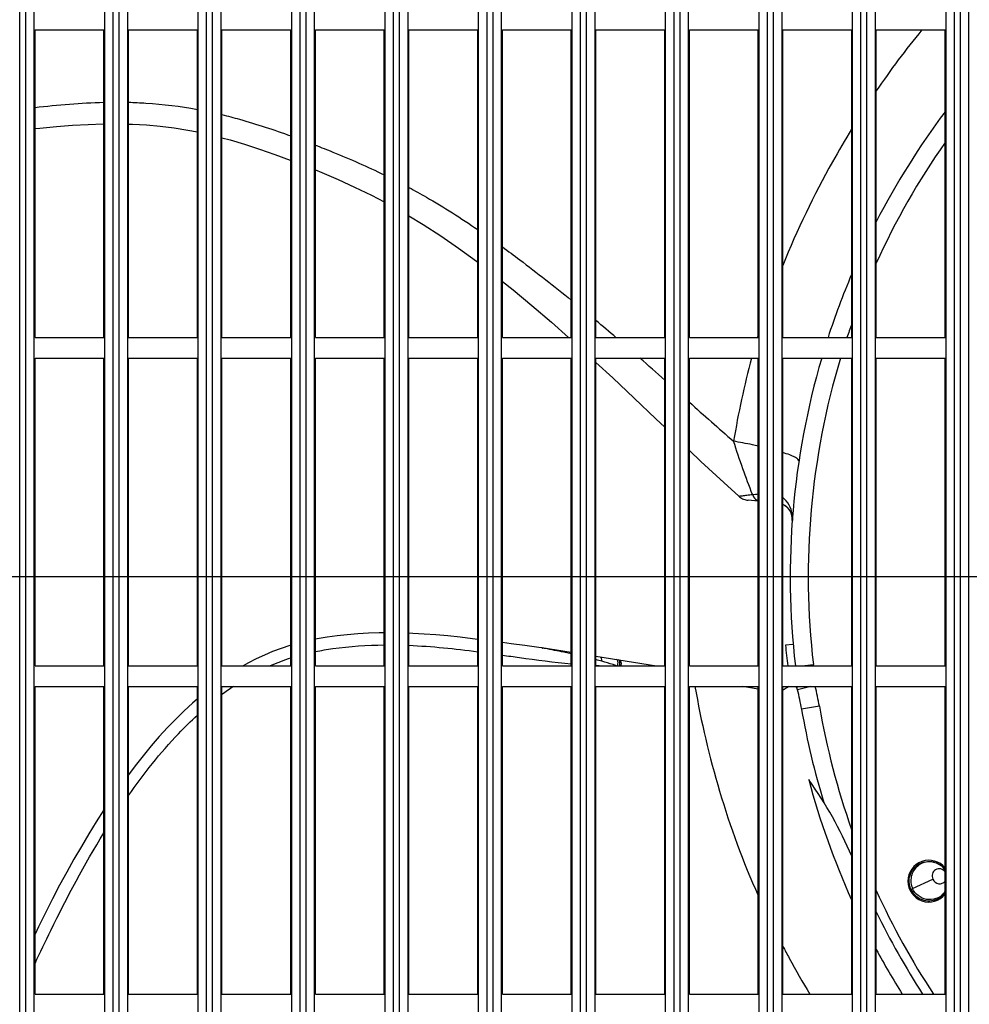
# Model space of a CAD drawing. Extents: x -1202 to 2190, y -310 to 2008.
# Drawn here: x -316 to -201, y 396 to 516 of the extents above; entities that cross this region are included whole.
import ezdxf

# ---------------------------------------------------------------- set-up
doc = ezdxf.new("R2010")
doc.units = 0
doc.header["$MEASUREMENT"] = 0
doc.header["$PDMODE"] = 3
doc.header["$PDSIZE"] = -2
doc.layers.get('0').update_dxf_attribs({"linetype": 'CONTINUOUS'})
doc.layers.get('DEFPOINTS').update_dxf_attribs({"linetype": 'CONTINUOUS'})
doc.layers.add('DETAIL', color=5, linetype='CONTINUOUS')
doc.layers.add('SIZE_mm', color=30, linetype='CONTINUOUS')
doc.styles.add('STANDARD_ME08', font='SIMPLEX.shx', dxfattribs={"width": 0.8, "bigfont": 'BIGFONT.shx'})
doc.dimstyles.new('STANDARD_ME', dxfattribs={"dimtxt": 45, "dimasz": 10, "dimexe": 10, "dimexo": 10, "dimgap": 10, "dimtad": 1, "dimdec": 0, "dimdsep": 46, "dimtxsty": 'STANDARD_ME08', "dimblk": 'ORIGIN', "dimcen": 0.09, "dimadec": 0, "dimazin": 0, "dimtfac": 1, "dimtdec": 0, "dimtmove": 0, "dimatfit": 3, "dimldrblk": 'OPEN30', "dimfxl": 1, "dimtolj": 1, "dimtzin": 0, "dimarcsym": 0})

# ---------------------------------------------------------------- blocks, each defined once
blk = doc.blocks.new('_ORIGIN')
at = {"color": 0, "linetype": 'ByBlock'}
blk.add_line((0, 0), (-1, 0), dxfattribs=at)
blk.add_circle((0, 0), 0.5, dxfattribs=at)
blk = doc.blocks.new('*D6')
at = {"layer": 'DEFPOINTS', "color": 0, "transparency": 16777216}
for p in [(-127.87, 1770.39), (-550, 865), (-127.87, 484.5)]:
    blk.add_point(p, dxfattribs=at)
at = {"layer": 'SIZE_mm', "color": 0, "lineweight": -2, "transparency": 16777216}
for p, q in [((-550, 875), (-550, 1780.39)), ((-127.87, 494.5), (-127.87, 1780.39)), ((-540, 1770.39), (-137.87, 1770.39))]:
    blk.add_line(p, q, dxfattribs=at)
at = {"layer": 'SIZE_mm', "color": 0, "lineweight": -2, "transparency": 16777216, "xscale": 10, "yscale": 10, "zscale": 10, "rotation": 180}
blk.add_blockref('_ORIGIN', (-550, 1770.39), dxfattribs=at)
at = {"layer": 'SIZE_mm', "color": 0, "lineweight": -2, "transparency": 16777216, "xscale": 10, "yscale": 10, "zscale": 10}
blk.add_blockref('_ORIGIN', (-127.87, 1770.39), dxfattribs=at)
at = {"layer": 'SIZE_mm', "color": 0, "transparency": 16777216, "insert": (-338.94, 1802.89), "char_height": 45, "attachment_point": 5, "style": 'STANDARD_ME08'}
blk.add_mtext('\\A1;422', dxfattribs=at)
blk = doc.blocks.new('_Open30')
at = {"color": 0, "linetype": 'ByBlock', "lineweight": -2}
for p, q in [((-1, 0.268), (0, 0)), ((0, 0), (-1, -0.268)), ((0, 0), (-1, 0))]:
    blk.add_line(p, q, dxfattribs=at)
blk = doc.blocks.new('*D13')
at = {"layer": 'DEFPOINTS', "color": 0, "transparency": 16777216}
for p in [(-965, 448.5), (-175.87, 448.5), (-317.5, 0)]:
    blk.add_point(p, dxfattribs=at)
at = {"layer": 'SIZE_mm', "color": 0, "lineweight": -2, "transparency": 16777216}
for p, q in [((-185.87, 448.5), (-975, 448.5)), ((-965, 10), (-965, 438.5)), ((-327.5, 0), (-975, 0))]:
    blk.add_line(p, q, dxfattribs=at)
at = {"layer": 'SIZE_mm', "color": 0, "lineweight": -2, "transparency": 16777216, "xscale": 10, "yscale": 10, "zscale": 10}
for p, rotation in [((-965, 448.5), 90), ((-965, 0), 270)]:
    blk.add_blockref('_ORIGIN', p, dxfattribs=dict(at, rotation=rotation))
at = {"layer": 'SIZE_mm', "color": 0, "transparency": 16777216, "insert": (-997.5, 224.25), "char_height": 45, "attachment_point": 5, "rotation": 90, "style": 'STANDARD_ME08'}
blk.add_mtext('\\A1;449', dxfattribs=at)

msp = doc.modelspace()

# ---------------------------------------------------------------- linework, layer by layer
at = {"layer": 'DETAIL'}
for p, q in [((-316.37, 76.81), (-316.37, 795.99)), ((-315.64, 76.81), (-315.64, 795.99)), ((-314.6, 76.9), (-314.6, 795.9)), ((-306, 76.9), (-306, 795.9)), ((-304.97, 76.81), (-304.97, 795.99)), ((-304.24, 76.81), (-304.24, 795.99)), ((-303.2, 76.9), (-303.2, 795.9)), ((-294.6, 76.9), (-294.6, 795.9)), ((-293.57, 76.81), (-293.57, 795.99)), ((-292.84, 76.81), (-292.84, 795.99)), ((-291.8, 76.9), (-291.8, 795.9)), ((-283.2, 76.9), (-283.2, 795.9)), ((-282.17, 76.81), (-282.17, 795.99)), ((-281.44, 76.81), (-281.44, 795.99)), ((-280.4, 76.9), (-280.4, 795.9)), ((-271.8, 76.9), (-271.8, 795.9)), ((-270.77, 76.81), (-270.77, 795.99)), ((-270.04, 76.81), (-270.04, 795.99)), ((-269, 76.9), (-269, 795.9)), ((-260.4, 76.9), (-260.4, 795.9)), ((-259.37, 76.81), (-259.37, 795.99)), ((-258.64, 76.81), (-258.64, 795.99)), ((-257.6, 76.9), (-257.6, 795.9)), ((-249, 76.9), (-249, 795.9)), ((-247.97, 76.81), (-247.97, 795.99)), ((-247.24, 76.81), (-247.24, 795.99)), ((-246.2, 76.9), (-246.2, 795.9)), ((-237.6, 76.9), (-237.6, 795.9)), ((-236.57, 76.81), (-236.57, 795.99)), ((-235.84, 76.81), (-235.84, 795.99)), ((-234.8, 76.9), (-234.8, 795.9)), ((-226.2, 76.9), (-226.2, 795.9)), ((-225.17, 76.81), (-225.17, 795.99)), ((-224.44, 76.81), (-224.44, 795.99)), ((-223.4, 76.9), (-223.4, 795.9)), ((-214.8, 76.9), (-214.8, 795.9)), ((-213.77, 76.81), (-213.77, 795.99)), ((-213.04, 76.81), (-213.04, 795.99)), ((-212, 76.9), (-212, 795.9)), ((-203.4, 76.9), (-203.4, 795.9)), ((-202.37, 76.81), (-202.37, 795.99)), ((-201.64, 76.81), (-201.64, 795.99)), ((-200.6, 76.9), (-200.6, 795.9)), ((-314.5, 477.65), (-314.5, 515.15)), ((-314.5, 515.15), (-306.1, 515.15)), ((-306.1, 477.65), (-306.1, 515.15)), ((-303.1, 477.65), (-303.1, 515.15)), ((-303.1, 515.15), (-294.7, 515.15)), ((-294.7, 477.65), (-294.7, 515.15)), ((-291.7, 477.65), (-291.7, 515.15)), ((-291.7, 515.15), (-283.3, 515.15)), ((-283.3, 477.65), (-283.3, 515.15)), ((-280.3, 477.65), (-280.3, 515.15)), ((-280.3, 515.15), (-271.9, 515.15)), ((-271.9, 477.65), (-271.9, 515.15)), ((-268.9, 477.65), (-268.9, 515.15)), ((-268.9, 515.15), (-260.5, 515.15)), ((-260.5, 477.65), (-260.5, 515.15)), ((-257.5, 477.65), (-257.5, 515.15)), ((-257.5, 515.15), (-249.1, 515.15)), ((-249.1, 477.65), (-249.1, 515.15)), ((-246.1, 477.65), (-246.1, 515.15)), ((-246.1, 515.15), (-237.7, 515.15)), ((-237.7, 477.65), (-237.7, 515.15)), ((-234.7, 477.65), (-234.7, 515.15)), ((-234.7, 515.15), (-226.3, 515.15)), ((-226.3, 477.65), (-226.3, 515.15)), ((-223.3, 477.65), (-223.3, 515.15)), ((-223.3, 515.15), (-214.9, 515.15)), ((-214.9, 477.65), (-214.9, 515.15)), ((-211.9, 477.65), (-211.9, 515.15)), ((-211.9, 515.15), (-203.5, 515.15)), ((-203.5, 477.65), (-203.5, 515.15)), ((-314.5, 503.14), (-313.91, 503.2)), ((-313.91, 503.2), (-311.89, 503.38)), ((-311.89, 503.38), (-309.93, 503.53)), ((-309.93, 503.53), (-308.03, 503.63)), ((-308.03, 503.63), (-306.19, 503.69)), ((-306.19, 503.69), (-306.1, 503.7)), ((-303.1, 503.68), (-302.63, 503.67)), ((-302.63, 503.67), (-300.91, 503.57)), ((-300.91, 503.57), (-299.22, 503.42)), ((-299.22, 503.42), (-297.54, 503.21)), ((-297.54, 503.21), (-295.86, 502.95)), ((-295.86, 502.95), (-294.7, 502.72)), ((-291.7, 502.02), (-290.72, 501.76)), ((-290.72, 501.76), (-288.94, 501.23)), ((-288.94, 501.23), (-287.12, 500.64)), ((-287.12, 500.64), (-285.27, 499.99)), ((-285.27, 499.99), (-283.38, 499.3)), ((-283.38, 499.3), (-283.3, 499.27)), ((-280.3, 498.09), (-279.51, 497.77)), ((-279.51, 497.77), (-277.53, 496.92)), ((-277.53, 496.92), (-275.52, 496.01)), ((-275.52, 496.01), (-273.47, 495.01)), ((-273.47, 495.01), (-271.9, 494.19)), ((-268.9, 492.49), (-267.16, 491.44)), ((-267.16, 491.44), (-265.01, 490.04)), ((-265.01, 490.04), (-262.84, 488.55)), ((-262.84, 488.55), (-260.66, 486.96)), ((-260.66, 486.96), (-260.5, 486.84)), ((-257.5, 484.51), (-256.2, 483.47)), ((-256.2, 483.47), (-253.9, 481.56)), ((-253.9, 481.56), (-251.53, 479.52)), ((-251.53, 479.52), (-249.42, 477.65)), ((-314.5, 477.65), (-306.1, 477.65)), ((-303.1, 477.65), (-294.7, 477.65)), ((-291.7, 477.65), (-283.3, 477.65)), ((-280.3, 477.65), (-271.9, 477.65)), ((-268.9, 477.65), (-260.5, 477.65)), ((-257.5, 477.65), (-249.1, 477.65)), ((-246.1, 477.65), (-237.7, 477.65)), ((-234.7, 477.65), (-226.3, 477.65)), ((-226.4, 477.68), (-226.41, 477.65)), ((-226.39, 477.68), (-226.4, 477.65)), ((-223.3, 477.65), (-214.9, 477.65)), ((-211.9, 477.65), (-203.5, 477.65)), ((-314.5, 437.65), (-314.5, 475.15)), ((-314.5, 475.15), (-306.1, 475.15)), ((-306.1, 437.65), (-306.1, 475.15)), ((-303.1, 437.65), (-303.1, 475.15)), ((-303.1, 475.15), (-294.7, 475.15)), ((-294.7, 437.65), (-294.7, 475.15)), ((-291.7, 437.65), (-291.7, 475.15)), ((-291.7, 475.15), (-283.3, 475.15)), ((-283.3, 437.65), (-283.3, 475.15)), ((-280.3, 437.65), (-280.3, 475.15)), ((-280.3, 475.15), (-271.9, 475.15)), ((-271.9, 437.65), (-271.9, 475.15)), ((-268.9, 437.65), (-268.9, 475.15)), ((-268.9, 475.15), (-260.5, 475.15)), ((-260.5, 437.65), (-260.5, 475.15)), ((-257.5, 437.65), (-257.5, 475.15)), ((-257.5, 475.15), (-249.1, 475.15)), ((-249.1, 437.65), (-249.1, 475.15)), ((-246.1, 437.65), (-246.1, 475.15)), ((-246.1, 475.15), (-237.7, 475.15)), ((-246.1, 474.64), (-244.05, 472.74)), ((-237.7, 437.65), (-237.7, 475.15)), ((-234.7, 437.65), (-234.7, 475.15)), ((-234.7, 475.15), (-226.3, 475.15)), ((-226.3, 437.65), (-226.3, 475.15)), ((-223.3, 437.65), (-223.3, 475.15)), ((-223.3, 475.15), (-214.9, 475.15)), ((-214.9, 437.65), (-214.9, 475.15)), ((-211.9, 437.65), (-211.9, 475.15)), ((-211.9, 475.15), (-203.5, 475.15)), ((-203.5, 437.65), (-203.5, 475.15)), ((-244.05, 472.74), (-241.45, 470.29)), ((-241.45, 470.29), (-238.79, 467.76)), ((-238.79, 467.76), (-237.7, 466.73)), ((-234.7, 463.88), (-233.32, 462.57)), ((-233.32, 462.57), (-230.51, 459.98)), ((-230.51, 459.98), (-228.68, 458.33)), ((-228.68, 458.33), (-228.57, 458.24)), ((-228.57, 458.24), (-228.46, 458.16)), ((-228.46, 458.16), (-228.34, 458.09)), ((-228.34, 458.09), (-228.21, 458.02)), ((-228.21, 458.02), (-228.08, 457.96)), ((-228.08, 457.96), (-227.95, 457.92)), ((-227.95, 457.92), (-227.82, 457.88)), ((-227.82, 457.88), (-227.68, 457.85)), ((-227.68, 457.85), (-227.54, 457.83)), ((-226.3, 457.72), (-227.53, 457.83)), ((-223.3, 457.32), (-223.25, 457.3)), ((-223.25, 457.3), (-223.19, 457.26)), ((-223.19, 457.26), (-223.13, 457.23)), ((-223.13, 457.23), (-223.08, 457.2)), ((-223.08, 457.2), (-223.02, 457.16)), ((-223.02, 457.16), (-222.98, 457.13)), ((-222.98, 457.13), (-222.93, 457.1)), ((-222.93, 457.1), (-222.89, 457.06)), ((-222.89, 457.06), (-222.85, 457.03)), ((-222.85, 457.03), (-222.81, 457)), ((-222.81, 457), (-222.77, 456.97)), ((-222.77, 456.97), (-222.74, 456.94)), ((-222.74, 456.94), (-222.71, 456.91)), ((-222.71, 456.91), (-222.68, 456.88)), ((-222.68, 456.88), (-222.65, 456.84)), ((-222.65, 456.84), (-222.63, 456.82)), ((-222.63, 456.82), (-222.6, 456.79)), ((-222.6, 456.79), (-222.58, 456.76)), ((-222.58, 456.76), (-222.55, 456.73)), ((-222.55, 456.73), (-222.53, 456.7)), ((-222.53, 456.7), (-222.51, 456.67)), ((-222.51, 456.67), (-222.49, 456.64)), ((-222.49, 456.64), (-222.47, 456.62)), ((-222.47, 456.62), (-222.46, 456.59)), ((-222.46, 456.59), (-222.44, 456.56)), ((-222.44, 456.56), (-222.42, 456.54)), ((-222.42, 456.54), (-222.41, 456.51)), ((-222.41, 456.51), (-222.39, 456.49)), ((-222.39, 456.49), (-222.38, 456.46)), ((-222.38, 456.46), (-222.37, 456.44)), ((-222.37, 456.44), (-222.36, 456.41)), ((-222.36, 456.41), (-222.34, 456.39)), ((-222.34, 456.39), (-222.33, 456.36)), ((-222.33, 456.36), (-222.32, 456.34)), ((-222.32, 456.34), (-222.31, 456.32)), ((-222.31, 456.32), (-222.3, 456.29)), ((-222.3, 456.29), (-222.29, 456.27)), ((-222.29, 456.27), (-222.28, 456.25)), ((-222.28, 456.25), (-222.27, 456.22)), ((-222.27, 456.22), (-222.26, 456.2)), ((-222.26, 456.2), (-222.26, 456.18)), ((-222.26, 456.18), (-222.25, 456.16)), ((-222.25, 456.16), (-222.24, 456.14)), ((-222.24, 456.14), (-222.23, 456.12)), ((-222.23, 456.12), (-222.23, 456.09)), ((-222.23, 456.09), (-222.22, 456.07)), ((-222.22, 456.07), (-222.21, 456.05)), ((-222.21, 456.05), (-222.21, 456.03)), ((-222.21, 456.03), (-222.2, 456.01)), ((-222.2, 456.01), (-222.2, 455.99)), ((-222.2, 455.99), (-222.19, 455.97)), ((-222.19, 455.97), (-222.19, 455.95)), ((-222.19, 455.95), (-222.18, 455.93)), ((-222.18, 455.93), (-222.18, 455.91)), ((-222.18, 455.91), (-222.18, 455.89)), ((-222.18, 455.89), (-222.17, 455.87)), ((-222.17, 455.87), (-222.17, 455.85)), ((-222.17, 455.85), (-222.17, 455.83)), ((-222.17, 455.83), (-222.16, 455.82)), ((-222.16, 455.82), (-222.16, 455.8)), ((-222.16, 455.8), (-222.16, 455.78)), ((-222.16, 455.78), (-222.15, 455.76)), ((-222.15, 455.76), (-222.15, 455.74)), ((-222.15, 455.74), (-222.15, 455.73)), ((-222.15, 455.73), (-222.15, 455.71)), ((-222.15, 455.71), (-222.15, 455.69)), ((-222.15, 455.69), (-222.14, 455.68)), ((-222.14, 455.68), (-222.14, 455.66)), ((-222.14, 455.66), (-222.14, 455.65)), ((-222.14, 455.65), (-222.14, 455.63)), ((-222.14, 455.63), (-222.14, 455.62)), ((-222.14, 455.62), (-222.14, 455.6)), ((-222.14, 455.6), (-222.14, 455.59)), ((-222.14, 455.59), (-222.14, 455.57)), ((-222.14, 455.57), (-222.14, 455.56)), ((-222.14, 455.56), (-222.14, 455.55)), ((-222.14, 455.55), (-222.14, 455.53)), ((-222.14, 455.53), (-222.14, 455.52)), ((-222.14, 455.52), (-222.14, 455.51)), ((-222.14, 455.51), (-222.14, 455.5)), ((-222.14, 455.5), (-222.14, 455.49)), ((-222.14, 455.49), (-222.14, 455.47)), ((-222.14, 455.47), (-222.14, 455.46)), ((-222.14, 455.46), (-222.14, 455.45)), ((-222.14, 455.45), (-222.14, 455.44)), ((-222.14, 455.44), (-222.14, 455.43)), ((-222.14, 455.43), (-222.14, 455.42)), ((-222.14, 455.42), (-222.14, 455.4)), ((-222.14, 455.4), (-222.14, 455.39)), ((-222.14, 455.39), (-222.14, 455.38)), ((-273.85, 441.62), (-275.14, 441.55)), ((-272.53, 441.66), (-273.85, 441.62)), ((-271.9, 441.67), (-272.53, 441.66)), ((-280.08, 440.93), (-280.3, 440.89)), ((-278.88, 441.14), (-280.08, 440.93)), ((-277.66, 441.31), (-278.88, 441.14)), ((-276.42, 441.44), (-277.66, 441.31)), ((-275.14, 441.55), (-276.42, 441.44)), ((-268.44, 441.6), (-268.9, 441.62)), ((-267.04, 441.52), (-268.44, 441.6)), ((-265.61, 441.42), (-267.04, 441.52)), ((-264.15, 441.29), (-265.61, 441.42)), ((-262.67, 441.13), (-264.15, 441.29)), ((-261.16, 440.96), (-262.67, 441.13)), ((-260.5, 440.88), (-261.16, 440.96)), ((-256.43, 440.33), (-257.5, 440.48)), ((-285.52, 439.39), (-286.53, 438.97)), ((-284.5, 439.77), (-285.52, 439.39)), ((-283.44, 440.12), (-284.5, 439.77)), ((-283.3, 440.16), (-283.44, 440.12)), ((-254.78, 440.11), (-256.43, 440.33)), ((-253.07, 439.88), (-254.78, 440.11)), ((-252.68, 439.83), (-253.07, 439.88)), ((-249.1, 439.28), (-252.68, 439.84)), ((-252.6, 439.82), (-252.68, 439.83)), ((-252.66, 439.83), (-252.68, 439.83)), ((-252.64, 439.83), (-252.66, 439.83)), ((-252.5, 439.8), (-252.57, 439.82)), ((-252.49, 439.8), (-252.5, 439.8)), ((-222.03, 440.26), (-222.98, 440.18)), ((-287.51, 438.51), (-288.48, 438.01)), ((-286.53, 438.97), (-287.51, 438.51)), ((-249.1, 439.11), (-249.28, 439.15)), ((-246.1, 438.81), (-238.72, 437.65)), ((-314.5, 437.65), (-306.1, 437.65)), ((-303.1, 437.65), (-294.7, 437.65)), ((-291.7, 437.65), (-283.3, 437.65)), ((-288.48, 438.01), (-289.11, 437.65)), ((-280.3, 437.65), (-271.9, 437.65)), ((-268.9, 437.65), (-260.5, 437.65)), ((-257.5, 437.65), (-249.1, 437.65)), ((-246.1, 437.65), (-237.7, 437.65)), ((-234.7, 437.65), (-226.3, 437.65)), ((-223.3, 437.65), (-214.9, 437.65)), ((-221, 437.65), (-219.58, 437.82)), ((-211.9, 437.65), (-203.5, 437.65)), ((-314.5, 397.65), (-314.5, 435.15)), ((-314.5, 435.15), (-306.1, 435.15)), ((-306.1, 397.65), (-306.1, 435.15)), ((-303.1, 397.65), (-303.1, 435.15)), ((-303.1, 435.15), (-294.7, 435.15)), ((-294.7, 397.65), (-294.7, 435.15)), ((-291.7, 397.65), (-291.7, 435.15)), ((-291.7, 435.15), (-283.3, 435.15)), ((-283.3, 397.65), (-283.3, 435.15)), ((-280.3, 397.65), (-280.3, 435.15)), ((-280.3, 435.15), (-271.9, 435.15)), ((-271.9, 397.65), (-271.9, 435.15)), ((-268.9, 397.65), (-268.9, 435.15)), ((-268.9, 435.15), (-260.5, 435.15)), ((-260.5, 397.65), (-260.5, 435.15)), ((-257.5, 397.65), (-257.5, 435.15)), ((-257.5, 435.15), (-249.1, 435.15)), ((-249.1, 397.65), (-249.1, 435.15)), ((-246.1, 397.65), (-246.1, 435.15)), ((-246.1, 435.15), (-237.7, 435.15)), ((-237.7, 397.65), (-237.7, 435.15)), ((-234.7, 397.65), (-234.7, 435.15)), ((-234.7, 435.15), (-226.3, 435.15)), ((-226.3, 397.65), (-226.3, 435.15)), ((-223.3, 397.65), (-223.3, 435.15)), ((-223.3, 435.15), (-214.9, 435.15)), ((-219.9, 435.15), (-221.51, 434.74)), ((-214.9, 397.65), (-214.9, 435.15)), ((-211.9, 397.65), (-211.9, 435.15)), ((-211.9, 435.15), (-203.5, 435.15)), ((-203.5, 397.65), (-203.5, 435.15)), ((-294.7, 433.62), (-295.31, 433.09)), ((-296.32, 432.15), (-297.33, 431.16)), ((-295.31, 433.09), (-296.32, 432.15)), ((-218.84, 432.72), (-221.01, 432.35)), ((-297.33, 431.16), (-298.34, 430.12)), ((-298.34, 430.12), (-299.34, 429.02)), ((-299.34, 429.02), (-300.33, 427.88)), ((-300.33, 427.88), (-301.31, 426.69)), ((-301.31, 426.69), (-302.29, 425.45)), ((-302.29, 425.45), (-303.1, 424.38)), ((-220.1, 423.73), (-220.14, 423.78)), ((-306.1, 420.08), (-307.03, 418.64)), ((-307.03, 418.64), (-307.95, 417.16)), ((-307.95, 417.16), (-308.85, 415.65)), ((-308.85, 415.65), (-309.75, 414.1)), ((-309.75, 414.1), (-310.63, 412.51)), ((-310.63, 412.51), (-311.5, 410.9)), ((-207.48, 410.5), (-205, 411.64)), ((-311.5, 410.9), (-312.36, 409.25)), ((-207.67, 410.4), (-207.47, 410.49)), ((-312.36, 409.25), (-313.22, 407.56)), ((-203.7, 409.81), (-203.64, 409.88)), ((-203.64, 409.88), (-203.54, 410.02)), ((-203.54, 410.02), (-203.5, 410.07)), ((-313.22, 407.56), (-314.07, 405.83)), ((-314.07, 405.83), (-314.5, 404.94)), ((-314.5, 397.65), (-306.1, 397.65)), ((-303.1, 397.65), (-294.7, 397.65)), ((-291.7, 397.65), (-283.3, 397.65)), ((-280.3, 397.65), (-271.9, 397.65)), ((-268.9, 397.65), (-260.5, 397.65)), ((-257.5, 397.65), (-249.1, 397.65)), ((-246.1, 397.65), (-237.7, 397.65)), ((-234.7, 397.65), (-226.3, 397.65)), ((-223.3, 397.65), (-214.9, 397.65)), ((-211.9, 397.65), (-203.5, 397.65))]:
    msp.add_line(p, q, dxfattribs=at)
for centre, radius, start, end in [((-127.19, 450.23), 102.38, 140.6481, 145.8416), ((-127.9, 448.5), 94.5, 143.1447, 152.7492), ((-127.9, 448.5), 92.3, 145.0077, 155.5393), ((-127.9, 448.5), 94.5, 157.0423, 162.0311), ((-417.66, 274.78), 267.29, 49.3736, 50.0708), ((-127.9, 448.5), 92.3, 160.5145, 161.5887), ((-133.29, 449.89), 97.18, 163.1991, 163.3813), ((-603.65, 61.91), 549.98, 48.2874, 48.7099), ((-127.34, 448.28), 103.33, 164.9245, 170.6691), ((-127.9, 448.5), 94.5, 163.6179, 186.593), ((-127.9, 448.5), 92.3, 163.2163, 186.6475), ((-239.18, 582.78), 124.85, 275.6023, 275.9211), ((-224.14, 455.51), 2, 356.2642, 65.3221), ((-225.65, 455.61), 3.52, 357.513, 7.9927), ((-251.99, 443.26), 3.5, 259.3282, 259.9204), ((-252.12, 442.57), 2.79, 259.9867, 260.2495), ((-251.98, 443.34), 3.57, 260.2502, 260.4826), ((-253.7, 432.44), 7.46, 78.9077, 80.6209), ((-127.2, 449.53), 96.24, 185.5777, 187.0923), ((-275.45, 414.09), 25.74, 107.7696, 113.7664), ((-265.07, 365.01), 75.81, 74.9333, 75.5121), ((-243.31, 494.16), 56.54, 267.1668, 267.9562), ((-223.75, 437.33), 4.2, 4.3727, 6.6475), ((-270.95, 406.67), 34.43, 124.1927, 127.0666), ((-182.5, 716.8), 285.33, 260.7838, 261.1687), ((-225.68, 433.05), 4.5, 21.9809, 27.7789), ((-310.97, 412.96), 92.07, 13.6801, 13.9447), ((-255.89, 426.3), 35.41, 9.8346, 13.7843), ((-250.98, 427.15), 32.62, 9.8381, 14.195), ((-127.9, 448.5), 94.5, 189.8411, 196.9168), ((-127.9, 448.5), 92.3, 189.8411, 199.4807), ((-127.9, 448.5), 95.5, 195, 204.3343), ((-261.04, 394.65), 50.21, 23.2269, 35.3847), ((-205.49, 411.41), 2.55, 38.8602, 321.1219), ((-205.52, 411.4), 2.38, 199.7411, 204.9446), ((-127.9, 448.5), 92.3, 204.4633, 213.4344), ((-205.37, 411.42), 2.27, 319.381, 325.2582), ((-127.9, 448.5), 93.41, 205.9183, 212.9862), ((-127.9, 448.5), 95.5, 208.3949, 212.1729)]:
    msp.add_arc(centre, radius, start, end, dxfattribs=at)
for points in [[(-314.5, 505.72), (-311.71, 506.02), (-308.91, 506.27), (-306.1, 506.34)], [(-234.7, 469.78), (-232.92, 468.19), (-231.12, 466.6), (-229.31, 465.03)], [(-268.9, 440.15), (-266.09, 440.03), (-263.29, 439.74), (-260.5, 439.37)], [(-243.45, 438.31), (-243.47, 438.35), (-243.52, 438.4), (-243.57, 438.41)], [(-203.5, 412.75), (-203.65, 412.97), (-203.83, 413.16), (-204.04, 413.32)], [(-204.49, 409.23), (-204.19, 409.37), (-203.92, 409.57), (-203.7, 409.81)]]:
    msp.add_open_spline(points, degree=3, dxfattribs=at)
for points, knots in [([(-303.1, 506.34), (-302.39, 506.32), (-299.58, 506.2), (-296.77, 505.86), (-294.7, 505.47)], [0, 0, 0, 0, 0.25285, 1, 1, 1, 1]), ([(-291.7, 504.83), (-290.99, 504.66), (-288.15, 503.91), (-285.37, 502.99), (-283.3, 502.24)], [0, 0, 0, 0, 0.251035, 1, 1, 1, 1]), ([(-214.91, 503.06), (-215.72, 501.75), (-218.84, 496.38), (-221.56, 490.78), (-223.31, 486.46)], [0, 0, 0, 0, 0.249099, 1, 1, 1, 1]), ([(-280.3, 501.12), (-279.59, 500.84), (-276.76, 499.71), (-273.96, 498.49), (-271.9, 497.49)], [0, 0, 0, 0, 0.251035, 1, 1, 1, 1]), ([(-268.9, 495.96), (-268.19, 495.57), (-265.32, 493.98), (-262.54, 492.21), (-260.5, 490.82)], [0, 0, 0, 0, 0.24759, 1, 1, 1, 1]), ([(-257.5, 488.7), (-256.79, 488.19), (-253.95, 486.08), (-251.17, 483.9), (-249.1, 482.22)], [0, 0, 0, 0, 0.247889, 1, 1, 1, 1]), ([(-226.99, 458.53), (-227.42, 459.56), (-228.2, 461.73), (-228.95, 463.9), (-229.31, 465.03)], [0, 0, 0, 0, 0.485367, 1, 1, 1, 1]), ([(-226.3, 464.44), (-226.54, 464.49), (-227.54, 464.71), (-228.54, 464.9), (-229.31, 465.03)], [0, 0, 0, 0, 0.238591, 1, 1, 1, 1]), ([(-221.33, 462.61), (-221.33, 462.7), (-221.51, 462.9), (-221.89, 463.12), (-222.52, 463.39), (-223.02, 463.56), (-223.3, 463.65)], [0, 0, 0, 0, 0.109551, 0.30824, 0.606283, 1, 1, 1, 1]), ([(-228.68, 458.33), (-228.68, 458.33), (-228.6, 458.33), (-228.55, 458.35), (-228.39, 458.37), (-228.11, 458.4), (-227.63, 458.46), (-227.22, 458.51), (-226.99, 458.53)], [0, 0, 0, 0, 0.017295, 0.07117, 0.158245, 0.275927, 0.59304, 1, 1, 1, 1]), ([(-226.99, 458.53), (-226.96, 458.43), (-226.81, 458.11), (-226.54, 457.83), (-226.3, 457.74)], [0, 0, 0, 0, 0.288427, 1, 1, 1, 1]), ([(-222.17, 456.1), (-222.22, 456.5), (-222.47, 457.28), (-222.99, 457.92), (-223.3, 458.17)], [0, 0, 0, 0, 0.497268, 1, 1, 1, 1]), ([(-280.3, 439.38), (-279.6, 439.53), (-276.83, 440), (-274, 440.18), (-271.9, 440.2)], [0, 0, 0, 0, 0.253886, 1, 1, 1, 1]), ([(-249.28, 439.15), (-249.52, 439.21), (-250.52, 439.42), (-251.52, 439.61), (-252.27, 439.76)], [0, 0, 0, 0, 0.247344, 1, 1, 1, 1]), ([(-257.5, 438.96), (-256.81, 438.86), (-254.02, 438.46), (-251.22, 438.09), (-249.1, 437.9)], [0, 0, 0, 0, 0.247, 1, 1, 1, 1]), ([(-245.36, 438.21), (-245.37, 438.32), (-245.38, 438.48), (-245.45, 438.7), (-245.51, 438.71)], [0, 0, 0, 0, 0.655383, 1, 1, 1, 1]), ([(-243.57, 437.65), (-243.72, 437.7), (-244.31, 437.9), (-244.91, 438.08), (-245.36, 438.21)], [0, 0, 0, 0, 0.242524, 1, 1, 1, 1]), ([(-243.48, 437.65), (-243.41, 437.81), (-243.36, 438.05), (-243.43, 438.26), (-243.45, 438.31)], [0, 0, 0, 0, 0.784905, 1, 1, 1, 1]), ([(-243.18, 438.16), (-243.18, 438.19), (-243.21, 438.27), (-243.28, 438.36), (-243.34, 438.37)], [0, 0, 0, 0, 0.315551, 1, 1, 1, 1]), ([(-243.23, 437.65), (-243.18, 437.77), (-243.15, 437.95), (-243.17, 438.12), (-243.18, 438.16)], [0, 0, 0, 0, 0.767105, 1, 1, 1, 1]), ([(-243.21, 438.35), (-243.11, 438.34), (-242.99, 438.03), (-243.03, 437.79), (-243.08, 437.65)], [0, 0, 0, 0, 0.391906, 1, 1, 1, 1]), ([(-234.02, 435.15), (-233.27, 430.84), (-231.22, 422.16), (-228.16, 413.77), (-226.31, 409.64)], [0, 0, 0, 0, 0.491513, 1, 1, 1, 1]), ([(-222.6, 435.15), (-222.65, 435.11), (-222.86, 434.92), (-223.1, 434.77), (-223.3, 434.69)], [0, 0, 0, 0, 0.231343, 1, 1, 1, 1]), ([(-303.1, 421.85), (-301.25, 424.49), (-298.56, 427.89), (-295.49, 430.91), (-294.7, 431.64)], [0, 0, 0, 0, 0.750931, 1, 1, 1, 1]), ([(-314.5, 401.38), (-313.87, 402.72), (-311.29, 408.14), (-308.48, 413.45), (-306.1, 417.3)], [0, 0, 0, 0, 0.24682, 1, 1, 1, 1]), ([(-207.75, 410.6), (-207.95, 411.15), (-207.93, 412.44), (-207.02, 413.36), (-206.49, 413.6)], [0, 0, 0, 0, 0.501121, 1, 1, 1, 1]), ([(-204.04, 413.32), (-204.43, 413.61), (-205.46, 413.96), (-206.96, 413.38), (-207.8, 412.02), (-207.68, 410.94), (-207.47, 410.49)], [0, 0, 0, 0, 0.249516, 0.499156, 0.749625, 1, 1, 1, 1]), ([(-206.49, 413.6), (-206.1, 413.77), (-205.21, 413.92), (-204.38, 413.58), (-204.04, 413.32)], [0, 0, 0, 0, 0.500189, 1, 1, 1, 1]), ([(-203.5, 412.53), (-203.63, 412.7), (-204.02, 412.98), (-204.72, 412.88), (-205.14, 412.31), (-205.09, 411.84), (-205, 411.64)], [0, 0, 0, 0, 0.2535, 0.497872, 0.744216, 1, 1, 1, 1]), ([(-205, 411.64), (-204.88, 411.37), (-204.45, 411.03), (-203.84, 411.11), (-203.59, 411.3), (-203.5, 411.41)], [0, 0, 0, 0, 0.501795, 0.751211, 1, 1, 1, 1]), ([(-203.64, 409.94), (-203.9, 409.64), (-204.58, 409.18), (-205.78, 409.09), (-206.85, 409.56), (-207.33, 410.17), (-207.48, 410.5)], [0, 0, 0, 0, 0.259574, 0.51249, 0.758744, 1, 1, 1, 1]), ([(-207.67, 410.4), (-207.41, 409.84), (-206.41, 408.9), (-205.04, 408.97), (-204.49, 409.23)], [0, 0, 0, 0, 0.500336, 1, 1, 1, 1]), ([(-223.31, 403.49), (-223.05, 403), (-221.99, 401.03), (-220.88, 399.09), (-220.01, 397.65)], [0, 0, 0, 0, 0.248709, 1, 1, 1, 1])]:
    msp.add_open_spline(points, degree=3, knots=knots, dxfattribs=at)

# ---------------------------------------------------------------- dimensions: what is measured, and where the dimension line sits
at = {"layer": 'SIZE_mm'}
dim = msp.add_linear_dim(base=(-127.87, 1770.39), p1=(-550, 865), p2=(-127.87, 484.5), dimstyle='STANDARD_ME', dxfattribs=at)
dim.commit()
dim.dimension.update_dxf_attribs({"geometry": '*D6', "text_midpoint": (-338.94, 1802.89)})
dim = msp.add_linear_dim(base=(-964.99999896, 448.5), p1=(-317.50445286, 0), p2=(-175.87172969, 448.5), angle=90, dimstyle='STANDARD_ME', dxfattribs=at)
dim.commit()
dim.dimension.update_dxf_attribs({"geometry": '*D13', "text_midpoint": (-964.99999896, 224.25), "dimtype": 160})

doc.saveas('drawing.dxf')
